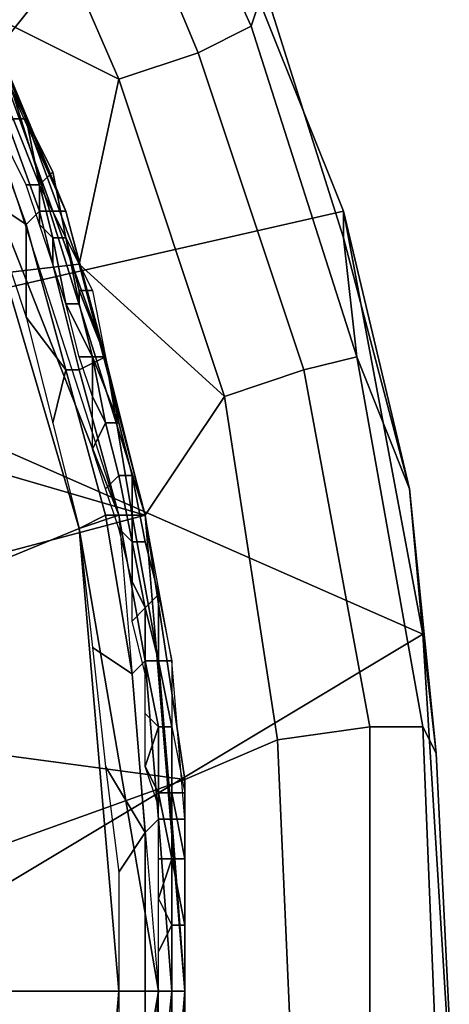
# Model space of a CAD drawing. Extents: x 0 to 0.0688, y 0 to 0.06.
# Drawn here: x 0.0655 to 0.0688, y 0.0299 to 0.0374 of the extents above; entities that cross this region are included whole.
import ezdxf

# ---------------------------------------------------------------- set-up
doc = ezdxf.new("R2010")
doc.units = 0
doc.layers.add('CHROME_1', color=7, linetype='CONTINUOUS')

msp = doc.modelspace()

# ---------------------------------------------------------------- linework, layer by layer
at = {"layer": 'CHROME_1'}
for points in [[(0.0636, 0.0401), (0.0668, 0.0389), (0.0636, 0.0349)], [(0.0662, 0.0397, 0.0053), (0.0659, 0.0395, 0.0059), (0.0669, 0.0371, 0.0059), (0.0673, 0.0373, 0.0053)], [(0.0673, 0.0373, 0.0053), (0.0674, 0.0376, 0.0045), (0.0665, 0.0394, 0.0045), (0.0662, 0.0397, 0.0053)], [(0.0659, 0.0395, 0.0059), (0.0653, 0.0392, 0.0063), (0.0663, 0.0369, 0.0063), (0.0669, 0.0371, 0.0059)], [(0.0653, 0.0374, 0.0065), (0.0663, 0.0369, 0.0063), (0.0653, 0.0392, 0.0063), (0.0644, 0.0392, 0.0065)], [(0.068, 0.0359), (0.0636, 0.0349), (0.0668, 0.0389)], [(0.0668, 0.0389), (0.0674, 0.0376, 0.0045), (0.068, 0.0357, 0.0045), (0.068, 0.0359)], [(0.0647, 0.0387, 0.1707), (0.0659, 0.0359, 0.1707), (0.0654, 0.0371, 0.1611)], [(0.0659, 0.0359, 0.1707), (0.0647, 0.0387, 0.1707), (0.0654, 0.0371, 0.1804)], [(0.0681, 0.0348, 0.0053), (0.068, 0.0357, 0.0045), (0.0674, 0.0376, 0.0045), (0.0673, 0.0373, 0.0053)], [(0.0653, 0.0374, 0.0065), (0.0617, 0.035, 0.0065), (0.066, 0.0355, 0.0065)], [(0.0653, 0.0374, 0.0065), (0.066, 0.0355, 0.0065), (0.0663, 0.0369, 0.0063)], [(0.0673, 0.0373, 0.0053), (0.0669, 0.0371, 0.0059), (0.0677, 0.0347, 0.0059), (0.0681, 0.0348, 0.0053)], [(0.0665, 0.0336, 0.1611), (0.0654, 0.0371, 0.1611), (0.0659, 0.0359, 0.1707)], [(0.0665, 0.0336, 0.1804), (0.0659, 0.0359, 0.1707), (0.0654, 0.0371, 0.1804)], [(0.0669, 0.0371, 0.0059), (0.0663, 0.0369, 0.0063), (0.0671, 0.0345, 0.0063), (0.0677, 0.0347, 0.0059)], [(0.0663, 0.0336, 0.1609), (0.065, 0.0369, 0.1609), (0.0652, 0.037, 0.1609)], [(0.0656, 0.0358, 0.1809), (0.0657, 0.0359, 0.1808), (0.0653, 0.037, 0.1808), (0.0652, 0.0369, 0.1809)], [(0.0657, 0.0359, 0.1808), (0.0658, 0.0359, 0.1806), (0.0654, 0.037, 0.1806), (0.0653, 0.037, 0.1808)], [(0.0656, 0.0366, 0.161), (0.0655, 0.0366, 0.1609), (0.0653, 0.037, 0.1609), (0.0654, 0.037, 0.161)], [(0.0658, 0.0359, 0.1806), (0.0659, 0.0359, 0.1804), (0.0654, 0.037, 0.1804), (0.0654, 0.037, 0.1806)], [(0.0656, 0.0366, 0.161), (0.0656, 0.0366, 0.161), (0.0654, 0.037, 0.161)], [(0.0656, 0.0366, 0.1611), (0.0656, 0.0366, 0.161), (0.0654, 0.037, 0.161), (0.0654, 0.037, 0.1611)], [(0.066, 0.0335, 0.1609), (0.0575, 0.03, 0.1609), (0.065, 0.0369, 0.1609)], [(0.065, 0.0369, 0.1809), (0.066, 0.0335, 0.1809), (0.0575, 0.03, 0.1809)], [(0.066, 0.0335, 0.1609), (0.065, 0.0369, 0.1609), (0.0663, 0.0336, 0.1609)], [(0.0652, 0.0369, 0.1809), (0.065, 0.0368, 0.1809), (0.0653, 0.036, 0.1809), (0.0656, 0.0358, 0.1809)], [(0.066, 0.0355, 0.0065), (0.0671, 0.0345, 0.0063), (0.0663, 0.0369, 0.0063)], [(0.0654, 0.0365, 0.1609), (0.0655, 0.0366, 0.1609), (0.0657, 0.0361, 0.1609), (0.0656, 0.0361, 0.1609)], [(0.0657, 0.0361, 0.161), (0.0657, 0.0361, 0.1609), (0.0655, 0.0366, 0.1609), (0.0656, 0.0366, 0.161)], [(0.0658, 0.0362, 0.161), (0.0657, 0.0361, 0.161), (0.0656, 0.0366, 0.161)], [(0.0658, 0.0362, 0.1611), (0.0658, 0.0362, 0.161), (0.0656, 0.0366, 0.161), (0.0656, 0.0366, 0.1611)], [(0.0659, 0.0357, 0.161), (0.0659, 0.0357, 0.161), (0.0657, 0.0361, 0.161), (0.0658, 0.0362, 0.161)], [(0.0659, 0.0357, 0.1611), (0.0659, 0.0357, 0.161), (0.0658, 0.0362, 0.161), (0.0658, 0.0362, 0.1611)], [(0.0657, 0.0358, 0.1609), (0.0656, 0.0361, 0.1609), (0.0657, 0.0361, 0.1609)], [(0.0659, 0.0357, 0.161), (0.0658, 0.0357, 0.1609), (0.0657, 0.0361, 0.1609), (0.0657, 0.0361, 0.161)], [(0.0657, 0.0358, 0.1609), (0.0657, 0.0361, 0.1609), (0.0658, 0.0357, 0.1609)], [(0.0656, 0.0351, 0.1809), (0.0656, 0.0358, 0.1809), (0.0653, 0.036, 0.1809)], [(0.068, 0.0359), (0.0686, 0.0327), (0.0636, 0.0349)], [(0.0659, 0.0347, 0.1809), (0.066, 0.0347, 0.1808), (0.0657, 0.0359, 0.1808), (0.0656, 0.0358, 0.1809)], [(0.066, 0.0347, 0.1808), (0.0662, 0.0348, 0.1806), (0.0658, 0.0359, 0.1806), (0.0657, 0.0359, 0.1808)], [(0.0662, 0.0348, 0.1806), (0.0662, 0.0348, 0.1804), (0.0659, 0.0359, 0.1804), (0.0658, 0.0359, 0.1806)], [(0.0665, 0.0336, 0.1804), (0.0665, 0.0336, 0.1611), (0.0659, 0.0359, 0.1707)], [(0.068, 0.0357, 0.0045), (0.0685, 0.0338, 0.0045), (0.068, 0.0359)], [(0.0686, 0.0327), (0.068, 0.0359), (0.0685, 0.0338, 0.0045)], [(0.0659, 0.0347, 0.1809), (0.0656, 0.0358, 0.1809), (0.0656, 0.0351, 0.1809)], [(0.0658, 0.0355, 0.1609), (0.0657, 0.0358, 0.1609), (0.0658, 0.0357, 0.1609)], [(0.066, 0.0352, 0.161), (0.0659, 0.0352, 0.1609), (0.0658, 0.0357, 0.1609), (0.0659, 0.0357, 0.161)], [(0.0658, 0.0355, 0.1609), (0.0658, 0.0357, 0.1609), (0.0659, 0.0352, 0.1609)], [(0.066, 0.0353, 0.161), (0.066, 0.0352, 0.161), (0.0659, 0.0357, 0.161)], [(0.0661, 0.0353, 0.1611), (0.066, 0.0353, 0.161), (0.0659, 0.0357, 0.161), (0.0659, 0.0357, 0.1611)], [(0.0685, 0.0338, 0.0045), (0.068, 0.0357, 0.0045), (0.0681, 0.0348, 0.0053)], [(0.066, 0.0355, 0.0065), (0.0617, 0.035, 0.0065), (0.0665, 0.0336, 0.0065)], [(0.066, 0.0355, 0.0065), (0.0665, 0.0336, 0.0065), (0.0671, 0.0345, 0.0063)], [(0.0662, 0.0348, 0.161), (0.0661, 0.0348, 0.161), (0.066, 0.0352, 0.161), (0.066, 0.0353, 0.161)], [(0.0662, 0.0348, 0.1611), (0.0662, 0.0348, 0.161), (0.066, 0.0353, 0.161), (0.0661, 0.0353, 0.1611)], [(0.0661, 0.0348, 0.161), (0.0661, 0.0348, 0.1609), (0.0659, 0.0352, 0.1609), (0.066, 0.0352, 0.161)], [(0.0659, 0.0352, 0.1609), (0.0659, 0.0352, 0.1609), (0.0661, 0.0348, 0.1609), (0.066, 0.0348, 0.1609)], [(0.0658, 0.0343, 0.1809), (0.0659, 0.0347, 0.1809), (0.0656, 0.0351, 0.1809)], [(0.0665, 0.0336, 0.0065), (0.0617, 0.035, 0.0065), (0.0616, 0.0323, 0.0065)], [(0.0636, 0.0297), (0.0636, 0.0349), (0.0686, 0.0327)], [(0.0663, 0.0336, 0.1808), (0.0664, 0.0336, 0.1806), (0.0662, 0.0348, 0.1806), (0.066, 0.0347, 0.1808)], [(0.0661, 0.0345, 0.1609), (0.066, 0.0348, 0.1609), (0.0661, 0.0348, 0.1609)], [(0.0663, 0.0343, 0.161), (0.0662, 0.0343, 0.1609), (0.0661, 0.0348, 0.1609), (0.0661, 0.0348, 0.161)], [(0.0663, 0.0343, 0.161), (0.0663, 0.0343, 0.161), (0.0661, 0.0348, 0.161), (0.0662, 0.0348, 0.161)], [(0.0662, 0.0343, 0.1609), (0.0661, 0.0345, 0.1609), (0.0661, 0.0348, 0.1609)], [(0.0664, 0.0336, 0.1806), (0.0665, 0.0336, 0.1804), (0.0662, 0.0348, 0.1804), (0.0662, 0.0348, 0.1806)], [(0.0663, 0.0343, 0.1611), (0.0663, 0.0343, 0.161), (0.0662, 0.0348, 0.161), (0.0662, 0.0348, 0.1611)], [(0.0681, 0.0348, 0.0053), (0.0677, 0.0347, 0.0059), (0.0682, 0.032, 0.0059), (0.0686, 0.032, 0.0053)], [(0.0686, 0.032, 0.0053), (0.0687, 0.0318, 0.0045), (0.0685, 0.0338, 0.0045), (0.0681, 0.0348, 0.0053)], [(0.0659, 0.0347, 0.1809), (0.0658, 0.0343, 0.1809), (0.066, 0.0335, 0.1809), (0.0662, 0.0336, 0.1809)], [(0.0662, 0.0336, 0.1809), (0.0663, 0.0336, 0.1808), (0.066, 0.0347, 0.1808), (0.0659, 0.0347, 0.1809)], [(0.0677, 0.0347, 0.0059), (0.0671, 0.0345, 0.0063), (0.0675, 0.0319, 0.0063), (0.0682, 0.032, 0.0059)], [(0.0661, 0.0341, 0.1609), (0.0661, 0.0345, 0.1609), (0.0662, 0.0343, 0.1609)], [(0.0671, 0.0345, 0.0063), (0.0665, 0.0336, 0.0065), (0.0668, 0.0316, 0.0065), (0.0675, 0.0319, 0.0063)], [(0.0661, 0.0341, 0.1609), (0.0662, 0.0343, 0.1609), (0.0663, 0.0339, 0.1609), (0.0662, 0.0338, 0.1609)], [(0.0664, 0.0339, 0.161), (0.0663, 0.0339, 0.1609), (0.0662, 0.0343, 0.1609), (0.0663, 0.0343, 0.161)], [(0.0664, 0.0339, 0.161), (0.0664, 0.0339, 0.161), (0.0663, 0.0343, 0.161)], [(0.0664, 0.0339, 0.1611), (0.0664, 0.0339, 0.161), (0.0663, 0.0343, 0.161), (0.0663, 0.0343, 0.1611)], [(0.0662, 0.0338, 0.1609), (0.0663, 0.0339, 0.1609), (0.0664, 0.0334, 0.1609), (0.0663, 0.0335, 0.1609)], [(0.0664, 0.0334, 0.161), (0.0664, 0.0334, 0.1609), (0.0663, 0.0339, 0.1609), (0.0664, 0.0339, 0.161)], [(0.0665, 0.0334, 0.161), (0.0664, 0.0334, 0.161), (0.0664, 0.0339, 0.161)], [(0.0665, 0.0334, 0.1611), (0.0665, 0.0334, 0.161), (0.0664, 0.0339, 0.161), (0.0664, 0.0339, 0.1611)], [(0.0685, 0.0338, 0.0045), (0.0687, 0.0318, 0.0045), (0.0686, 0.0327)], [(0.0665, 0.0336, 0.0065), (0.0616, 0.0323, 0.0065), (0.0668, 0.0316, 0.0065)], [(0.0663, 0.0336, 0.1609), (0.0666, 0.03, 0.1609), (0.066, 0.0335, 0.1609)], [(0.0662, 0.0336, 0.1809), (0.066, 0.0335, 0.1809), (0.0661, 0.0326, 0.1809), (0.0664, 0.0324, 0.1809)], [(0.0664, 0.0324, 0.1809), (0.0665, 0.0325, 0.1808), (0.0663, 0.0336, 0.1808), (0.0662, 0.0336, 0.1809)], [(0.0665, 0.0325, 0.1808), (0.0666, 0.0325, 0.1806), (0.0664, 0.0336, 0.1806), (0.0663, 0.0336, 0.1808)], [(0.0666, 0.0325, 0.1806), (0.0667, 0.0325, 0.1804), (0.0665, 0.0336, 0.1804), (0.0664, 0.0336, 0.1806)], [(0.0668, 0.03, 0.1611), (0.0665, 0.0336, 0.1611), (0.0668, 0.03, 0.1707)], [(0.0665, 0.0336, 0.1611), (0.0665, 0.0336, 0.1804), (0.0668, 0.03, 0.1707)], [(0.0668, 0.03, 0.1804), (0.0668, 0.03, 0.1707), (0.0665, 0.0336, 0.1804)], [(0.0663, 0.03, 0.1609), (0.0575, 0.03, 0.1609), (0.066, 0.0335, 0.1609)], [(0.0663, 0.03, 0.1809), (0.0575, 0.03, 0.1809), (0.066, 0.0335, 0.1809)], [(0.0666, 0.03, 0.1609), (0.0663, 0.03, 0.1609), (0.066, 0.0335, 0.1609)], [(0.0664, 0.0331, 0.1609), (0.0663, 0.0335, 0.1609), (0.0664, 0.0334, 0.1609)], [(0.0665, 0.0329, 0.161), (0.0665, 0.0329, 0.1609), (0.0664, 0.0334, 0.1609), (0.0664, 0.0334, 0.161)], [(0.0666, 0.033, 0.161), (0.0665, 0.0329, 0.161), (0.0664, 0.0334, 0.161), (0.0665, 0.0334, 0.161)], [(0.0665, 0.0329, 0.1609), (0.0664, 0.0331, 0.1609), (0.0664, 0.0334, 0.1609)], [(0.0666, 0.033, 0.1611), (0.0666, 0.033, 0.161), (0.0665, 0.0334, 0.161), (0.0665, 0.0334, 0.1611)], [(0.0664, 0.0328, 0.1609), (0.0664, 0.0331, 0.1609), (0.0665, 0.0329, 0.1609)], [(0.0666, 0.0325, 0.161), (0.0666, 0.0325, 0.161), (0.0665, 0.0329, 0.161), (0.0666, 0.033, 0.161)], [(0.0667, 0.0325, 0.1611), (0.0666, 0.0325, 0.161), (0.0666, 0.033, 0.161), (0.0666, 0.033, 0.1611)], [(0.0664, 0.0328, 0.1609), (0.0665, 0.0329, 0.1609), (0.0665, 0.0325, 0.1609), (0.0665, 0.0324, 0.1609)], [(0.0666, 0.0325, 0.161), (0.0665, 0.0325, 0.1609), (0.0665, 0.0329, 0.1609), (0.0665, 0.0329, 0.161)], [(0.0688, 0.0295), (0.0636, 0.0297), (0.0686, 0.0327)], [(0.0688, 0.0298, 0.0045), (0.0688, 0.0295), (0.0686, 0.0327), (0.0687, 0.0318, 0.0045)], [(0.0664, 0.0324, 0.1809), (0.0661, 0.0326, 0.1809), (0.0662, 0.0317, 0.1809), (0.0665, 0.0312, 0.1809)], [(0.0665, 0.0312, 0.1809), (0.0666, 0.0313, 0.1808), (0.0665, 0.0325, 0.1808), (0.0664, 0.0324, 0.1809)], [(0.0666, 0.0313, 0.1808), (0.0667, 0.0313, 0.1806), (0.0666, 0.0325, 0.1806), (0.0665, 0.0325, 0.1808)], [(0.0667, 0.032, 0.161), (0.0666, 0.032, 0.1609), (0.0665, 0.0325, 0.1609), (0.0666, 0.0325, 0.161)], [(0.0665, 0.0324, 0.1609), (0.0665, 0.0325, 0.1609), (0.0666, 0.032, 0.1609), (0.0665, 0.0321, 0.1609)], [(0.0667, 0.0313, 0.1806), (0.0668, 0.0313, 0.1804), (0.0667, 0.0325, 0.1804), (0.0666, 0.0325, 0.1806)], [(0.0667, 0.032, 0.161), (0.0667, 0.032, 0.161), (0.0666, 0.0325, 0.161)], [(0.0667, 0.032, 0.1611), (0.0667, 0.032, 0.161), (0.0666, 0.0325, 0.161), (0.0667, 0.0325, 0.1611)], [(0.0668, 0.0316, 0.0065), (0.0616, 0.0323, 0.0065), (0.0615, 0.0297, 0.0065)], [(0.0665, 0.0317, 0.1609), (0.0665, 0.0321, 0.1609), (0.0666, 0.032, 0.1609)], [(0.0665, 0.0317, 0.1609), (0.0666, 0.032, 0.1609), (0.0666, 0.0315, 0.1609)], [(0.0667, 0.0315, 0.161), (0.0666, 0.0315, 0.1609), (0.0666, 0.032, 0.1609), (0.0667, 0.032, 0.161)], [(0.0667, 0.0315, 0.161), (0.0667, 0.0315, 0.161), (0.0667, 0.032, 0.161)], [(0.0668, 0.0315, 0.1611), (0.0667, 0.0315, 0.161), (0.0667, 0.032, 0.161), (0.0667, 0.032, 0.1611)], [(0.0682, 0.032, 0.0059), (0.0675, 0.0319, 0.0063), (0.0676, 0.0296, 0.0063), (0.0682, 0.0295, 0.0059)], [(0.0686, 0.032, 0.0053), (0.0682, 0.032, 0.0059), (0.0682, 0.0295, 0.0059), (0.0687, 0.0295, 0.0053)], [(0.0687, 0.0318, 0.0045), (0.0686, 0.032, 0.0053), (0.0687, 0.0295, 0.0053), (0.0688, 0.0298, 0.0045)], [(0.0675, 0.0319, 0.0063), (0.0668, 0.0316, 0.0065), (0.0668, 0.0296, 0.0065), (0.0676, 0.0296, 0.0063)], [(0.0663, 0.0309, 0.1809), (0.0665, 0.0312, 0.1809), (0.0662, 0.0317, 0.1809)], [(0.0666, 0.0314, 0.1609), (0.0665, 0.0317, 0.1609), (0.0666, 0.0315, 0.1609)], [(0.0615, 0.0297, 0.0065), (0.0668, 0.0296, 0.0065), (0.0668, 0.0316, 0.0065)], [(0.0667, 0.031, 0.161), (0.0667, 0.031, 0.1609), (0.0666, 0.0315, 0.1609), (0.0667, 0.0315, 0.161)], [(0.0666, 0.0314, 0.1609), (0.0666, 0.0315, 0.1609), (0.0667, 0.031, 0.1609), (0.0666, 0.031, 0.1609)], [(0.0668, 0.031, 0.161), (0.0667, 0.031, 0.161), (0.0667, 0.0315, 0.161)], [(0.0668, 0.031, 0.1611), (0.0668, 0.031, 0.161), (0.0667, 0.0315, 0.161), (0.0668, 0.0315, 0.1611)], [(0.0665, 0.03, 0.1809), (0.0667, 0.03, 0.1808), (0.0666, 0.0313, 0.1808), (0.0665, 0.0312, 0.1809)], [(0.0667, 0.03, 0.1808), (0.0668, 0.03, 0.1806), (0.0667, 0.0313, 0.1806), (0.0666, 0.0313, 0.1808)], [(0.0668, 0.03, 0.1806), (0.0668, 0.03, 0.1804), (0.0668, 0.0313, 0.1804), (0.0667, 0.0313, 0.1806)], [(0.0665, 0.0312, 0.1809), (0.0663, 0.0309, 0.1809), (0.0663, 0.03, 0.1809), (0.0665, 0.03, 0.1809)], [(0.0666, 0.0307, 0.1609), (0.0666, 0.031, 0.1609), (0.0667, 0.031, 0.1609)], [(0.0666, 0.0307, 0.1609), (0.0667, 0.031, 0.1609), (0.0667, 0.0305, 0.1609)], [(0.0668, 0.0305, 0.161), (0.0667, 0.0305, 0.1609), (0.0667, 0.031, 0.1609), (0.0667, 0.031, 0.161)], [(0.0668, 0.0305, 0.161), (0.0668, 0.0305, 0.161), (0.0667, 0.031, 0.161), (0.0668, 0.031, 0.161)], [(0.0668, 0.0305, 0.1611), (0.0668, 0.0305, 0.161), (0.0668, 0.031, 0.161), (0.0668, 0.031, 0.1611)], [(0.0666, 0.0303, 0.1609), (0.0666, 0.0307, 0.1609), (0.0667, 0.0305, 0.1609)], [(0.0666, 0.0303, 0.1609), (0.0667, 0.0305, 0.1609), (0.0667, 0.03, 0.1609), (0.0666, 0.03, 0.1609)], [(0.0668, 0.03, 0.161), (0.0667, 0.03, 0.1609), (0.0667, 0.0305, 0.1609), (0.0668, 0.0305, 0.161)], [(0.0668, 0.03, 0.161), (0.0668, 0.03, 0.161), (0.0668, 0.0305, 0.161)], [(0.0668, 0.03, 0.1611), (0.0668, 0.03, 0.161), (0.0668, 0.0305, 0.161), (0.0668, 0.0305, 0.1611)], [(0.065, 0.0231, 0.1609), (0.0575, 0.03, 0.1609), (0.066, 0.0265, 0.1609)], [(0.0575, 0.03, 0.1609), (0.0663, 0.03, 0.1609), (0.066, 0.0265, 0.1609)], [(0.0575, 0.03, 0.1809), (0.0663, 0.03, 0.1809), (0.066, 0.0265, 0.1809)], [(0.065, 0.0231, 0.1809), (0.0575, 0.03, 0.1809), (0.066, 0.0265, 0.1809)], [(0.0666, 0.03, 0.1609), (0.066, 0.0265, 0.1609), (0.0663, 0.03, 0.1609)], [(0.066, 0.0265, 0.1609), (0.0666, 0.03, 0.1609), (0.0663, 0.0264, 0.1609)], [(0.0665, 0.03, 0.1809), (0.0663, 0.03, 0.1809), (0.0663, 0.0291, 0.1809), (0.0665, 0.029, 0.1809)], [(0.0665, 0.029, 0.1809), (0.0666, 0.029, 0.1808), (0.0667, 0.03, 0.1808), (0.0665, 0.03, 0.1809)], [(0.0668, 0.03, 0.1611), (0.0668, 0.03, 0.1707), (0.0666, 0.0271, 0.1707), (0.0665, 0.0264, 0.1611)], [(0.0665, 0.0264, 0.1804), (0.0666, 0.0271, 0.1707), (0.0668, 0.03, 0.1707), (0.0668, 0.03, 0.1804)], [(0.0666, 0.029, 0.1808), (0.0668, 0.029, 0.1806), (0.0668, 0.03, 0.1806), (0.0667, 0.03, 0.1808)], [(0.0666, 0.03, 0.1609), (0.0667, 0.03, 0.1609), (0.0667, 0.0297, 0.1609), (0.0666, 0.0297, 0.1609)], [(0.0668, 0.0297, 0.161), (0.0667, 0.0297, 0.1609), (0.0667, 0.03, 0.1609), (0.0668, 0.03, 0.161)], [(0.0668, 0.029, 0.1806), (0.0668, 0.029, 0.1804), (0.0668, 0.03, 0.1804), (0.0668, 0.03, 0.1806)], [(0.0668, 0.0297, 0.161), (0.0668, 0.0297, 0.161), (0.0668, 0.03, 0.161)], [(0.0668, 0.0297, 0.1611), (0.0668, 0.0297, 0.161), (0.0668, 0.03, 0.161), (0.0668, 0.03, 0.1611)]]:
    msp.add_3dface(points, dxfattribs=at)

doc.saveas('drawing.dxf')
